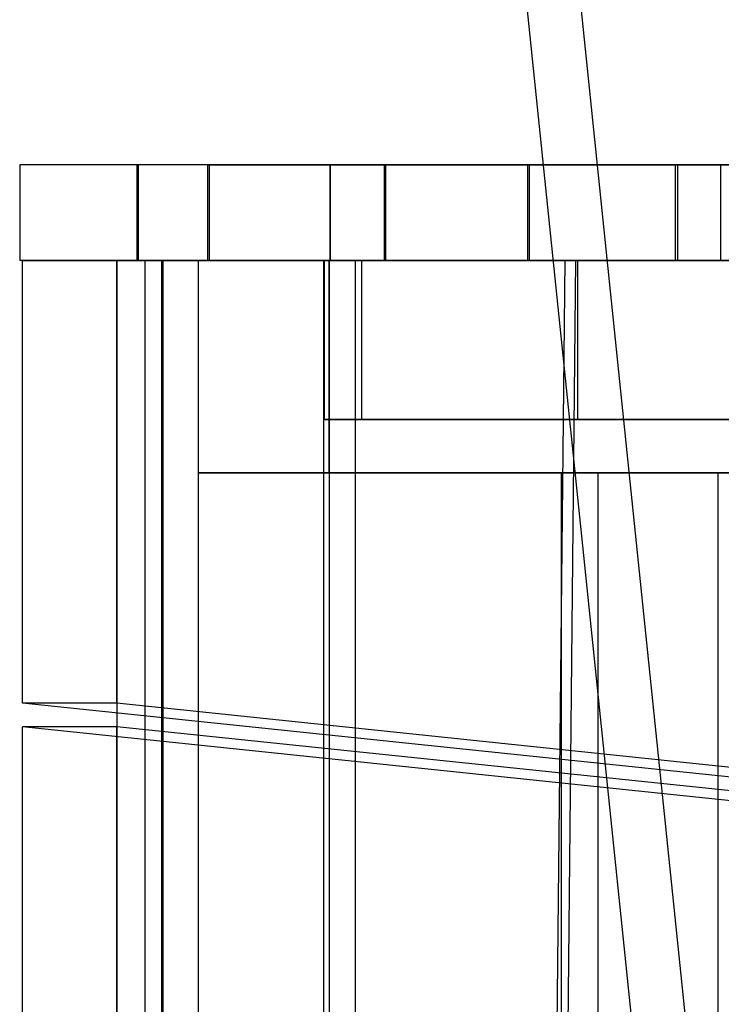
# Model space of a CAD drawing. Units: millimetres. Extents: x -1480 to 59761, y -20 to 42220.
# Drawn here: x 9981 to 10179, y 16962 to 17240 of the extents above; entities that cross this region are included whole.
import ezdxf

# ---------------------------------------------------------------- set-up
doc = ezdxf.new("R2010")
doc.units = ezdxf.units.MM

msp = doc.modelspace()

# ---------------------------------------------------------------- linework, layer by layer
at = {"color": 7, "linetype": 'Continuous'}
for p, q in [((10072.0787, 17894.0788), (10349.3474, 15208.3532)), ((10056.992, 17892.5213), (10334.2608, 15206.7956)), ((11234.7484, 17199.0144), (9980.7484, 17199.0144)), ((10013.8069, 17199.0144), (9980.7484, 17199.0144)), ((9980.7484, 17199.0144), (9980.7484, 17172.0144)), ((11234.7484, 17199.0144), (10013.8069, 17199.0144)), ((10013.8069, 17199.0144), (10013.8069, 17172.0144)), ((10033.8076, 17199.0144), (10014.186, 17199.0144)), ((10014.186, 17199.0144), (10014.186, 17172.0144)), ((11234.7484, 17199.0144), (10014.186, 17199.0144)), ((10033.8076, 17199.0144), (11234.7484, 17199.0144)), ((10033.8076, 17199.0144), (10033.8076, 17172.0144)), ((10034.2598, 17199.0144), (10034.2598, 17172.0144)), ((10068.356, 17199.0144), (10034.2598, 17199.0144)), ((10034.2598, 17199.0144), (11234.7484, 17199.0144)), ((11234.7484, 17199.0144), (10068.356, 17199.0144)), ((10068.356, 17199.0144), (10068.356, 17172.0144)), ((10068.4731, 17199.0144), (10068.4731, 17172.0144)), ((10083.7082, 17199.0144), (10068.4731, 17199.0144)), ((11234.7484, 17199.0144), (10068.4731, 17199.0144)), ((10083.7082, 17199.0144), (10083.7082, 17172.0144)), ((10083.7082, 17199.0144), (11234.7484, 17199.0144)), ((10084.0478, 17199.0144), (11234.7484, 17199.0144)), ((10084.0478, 17199.0144), (10084.0478, 17172.0144)), ((10124.1211, 17199.0144), (10084.0478, 17199.0144)), ((10124.1211, 17199.0144), (10124.1211, 17172.0144)), ((10684.7484, 17199.0144), (10124.1211, 17199.0144)), ((10684.7484, 17199.0144), (10124.6007, 17199.0144)), ((10165.8258, 17199.0144), (10124.6007, 17199.0144)), ((10124.6007, 17199.0144), (10124.6007, 17172.0144)), ((10165.8258, 17199.0144), (10684.7484, 17199.0144)), ((10165.8258, 17199.0144), (10165.8258, 17172.0144)), ((10166.5173, 17199.0144), (10684.7484, 17199.0144)), ((10178.6742, 17199.0144), (10166.5173, 17199.0144)), ((10166.5173, 17199.0144), (10166.5173, 17172.0144)), ((10684.7484, 17199.0144), (10178.6742, 17199.0144)), ((10178.6742, 17199.0144), (10178.6742, 17172.0144)), ((11234.7484, 17172.0144), (9980.7484, 17172.0144)), ((10013.8069, 17172.0144), (9980.7484, 17172.0144)), ((9981.5751, 17046.8585), (9981.5751, 17172.0144)), ((10008.1649, 17172.0144), (9981.5751, 17172.0144)), ((9981.5751, 17172.0144), (10288.9323, 17172.0144)), ((10068.1649, 17172.0144), (10008.1649, 17172.0144)), ((10016.0996, 17172.0144), (10008.1649, 17172.0144)), ((10008.1649, 17172.0144), (10008.1649, 15972.0144)), ((10008.1649, 17172.0144), (10315.112, 17172.0144)), ((10008.1649, 17046.8585), (10008.1649, 17172.0144)), ((11234.7484, 17172.0144), (10013.8069, 17172.0144)), ((11234.7484, 17172.0144), (10014.186, 17172.0144)), ((10033.8076, 17172.0144), (10014.186, 17172.0144)), ((10068.1649, 17172.0144), (10016.0996, 17172.0144)), ((10016.0996, 17172.0144), (10016.0996, 15972.0144)), ((10020.8604, 17172.0144), (10066.5546, 17172.0144)), ((10020.8604, 16692.0144), (10020.8604, 17172.0144)), ((10020.8604, 17172.0144), (10031.2793, 17172.0144)), ((10134.7627, 17172.0144), (10021.1649, 17172.0144)), ((10021.1649, 17172.0144), (10021.1649, 15972.0144)), ((10031.2793, 17112.0144), (10031.2793, 17172.0144)), ((10075.5957, 17172.0144), (10031.2793, 17172.0144)), ((10031.2793, 17172.0144), (10296.7874, 17172.0144)), ((10031.2793, 16692.0144), (10031.2793, 17172.0144)), ((10033.8076, 17172.0144), (11234.7484, 17172.0144)), ((10034.2598, 17172.0144), (11234.7484, 17172.0144)), ((10068.356, 17172.0144), (10034.2598, 17172.0144)), ((10066.5546, 17172.0144), (10066.5546, 16692.0144)), ((10066.5546, 17172.0144), (10075.5957, 17172.0144)), ((10066.7484, 17172.0144), (10066.7484, 17127.0144)), ((10066.7484, 17172.0144), (11162.7484, 17172.0144)), ((10077.328, 17172.0144), (10066.7484, 17172.0144)), ((10068.1649, 17112.0144), (10068.1649, 17172.0144)), ((11148.1649, 17172.0144), (10068.1649, 17172.0144)), ((10068.1649, 17172.0144), (10068.1649, 15972.0144)), ((11234.7484, 17172.0144), (10068.356, 17172.0144)), ((10083.7082, 17172.0144), (10068.4731, 17172.0144)), ((11234.7484, 17172.0144), (10068.4731, 17172.0144)), ((10075.5957, 17112.0144), (10075.5957, 17172.0144)), ((10075.5957, 17172.0144), (10341.1037, 17172.0144)), ((10075.5957, 16692.0144), (10075.5957, 17172.0144)), ((10077.328, 17172.0144), (10077.328, 17127.0144)), ((10341.4566, 17172.0144), (10077.328, 17172.0144)), ((10138.2536, 17172.0144), (10077.328, 17172.0144)), ((11162.7484, 17172.0144), (10077.328, 17172.0144)), ((10083.7082, 17172.0144), (11234.7484, 17172.0144)), ((10084.0478, 17172.0144), (11234.7484, 17172.0144)), ((10124.1211, 17172.0144), (10084.0478, 17172.0144)), ((10122.6299, 15972.0144), (10134.7627, 17172.0144)), ((10684.7484, 17172.0144), (10124.1211, 17172.0144)), ((10165.8258, 17172.0144), (10124.6007, 17172.0144)), ((10684.7484, 17172.0144), (10124.6007, 17172.0144)), ((10137.7629, 17172.0144), (10125.63, 15972.0144)), ((10245.3811, 17172.0144), (10137.7629, 17172.0144)), ((10399.6335, 17172.0144), (10138.2536, 17172.0144)), ((10138.2536, 17172.0144), (10138.2536, 17127.0144)), ((10165.8258, 17172.0144), (10684.7484, 17172.0144)), ((10166.5173, 17172.0144), (10684.7484, 17172.0144)), ((10178.6742, 17172.0144), (10166.5173, 17172.0144)), ((10684.7484, 17172.0144), (10178.6742, 17172.0144)), ((10066.7484, 17127.0144), (11162.7484, 17127.0144)), ((10077.328, 17127.0144), (10066.7484, 17127.0144)), ((10341.4566, 17127.0144), (10077.328, 17127.0144)), ((10138.2536, 17127.0144), (10077.328, 17127.0144)), ((11162.7484, 17127.0144), (10077.328, 17127.0144)), ((10399.6335, 17127.0144), (10138.2536, 17127.0144)), ((10031.2793, 17112.0144), (10296.7874, 17112.0144)), ((10075.5957, 17112.0144), (10031.2793, 17112.0144)), ((11148.1649, 17112.0144), (10068.1649, 17112.0144)), ((10075.5957, 17112.0144), (10341.1037, 17112.0144)), ((10144.1506, 17112.0144), (10133.7317, 17112.0144)), ((10133.7317, 16032.0144), (10133.7317, 17112.0144)), ((10178.0481, 17112.0144), (10133.7317, 17112.0144)), ((10188.467, 17112.0144), (10144.1506, 17112.0144)), ((10144.1506, 16032.0144), (10144.1506, 17112.0144)), ((10188.467, 17112.0144), (10178.0481, 17112.0144)), ((10178.0481, 16032.0144), (10178.0481, 17112.0144)), ((10288.9323, 17014.7912), (9981.5751, 17046.8585)), ((10008.1649, 17046.8585), (9981.5751, 17046.8585)), ((10315.112, 17014.8339), (10008.1649, 17046.8585)), ((9981.5751, 16854.8665), (9981.5751, 17040.1817)), ((10288.9323, 17008.1144), (9981.5751, 17040.1817)), ((10008.1649, 17040.1817), (9981.5751, 17040.1817)), ((10315.112, 17008.1572), (10008.1649, 17040.1817)), ((10008.1649, 16854.8665), (10008.1649, 17040.1817))]:
    msp.add_line(p, q, dxfattribs=at)

doc.saveas('drawing.dxf')
